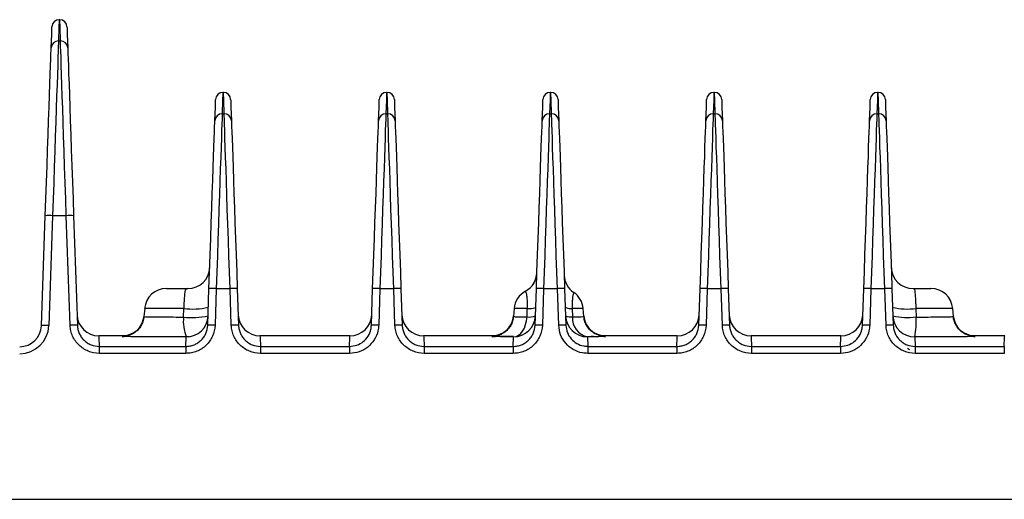
# Model space of a CAD drawing. Extents: x 9887 to 11931, y 2359 to 3939.
# Drawn here: x 10651 to 10786, y 3016 to 3082 of the extents above; entities that cross this region are included whole.
import ezdxf

# ---------------------------------------------------------------- set-up
doc = ezdxf.new("R2010")
doc.units = 0
doc.header["$LTSCALE"] = 10
doc.layers.get('0').update_dxf_attribs({"linetype": 'CONTINUOUS'})

msp = doc.modelspace()

# ---------------------------------------------------------------- linework, layer by layer
at = {"color": 7, "linetype": 'Continuous'}
for p, q in [((10656.13, 3082.36), (10656.06, 3082.36)), ((10655.96, 3079.44), (10656.23, 3079.44)), ((10678.63, 3072.36), (10678.56, 3072.36)), ((10701.13, 3072.36), (10701.06, 3072.36)), ((10723.63, 3072.36), (10723.56, 3072.36)), ((10746.13, 3072.36), (10746.06, 3072.36)), ((10768.63, 3072.36), (10768.56, 3072.36)), ((10678.46, 3069.41), (10678.73, 3069.41)), ((10700.96, 3069.41), (10701.23, 3069.41)), ((10723.46, 3069.41), (10723.73, 3069.41)), ((10745.96, 3069.41), (10746.23, 3069.41)), ((10768.46, 3069.41), (10768.73, 3069.41)), ((10653.63, 3040.26), (10654.15, 3055.38)), ((10655.15, 3055.38), (10654.63, 3040.26)), ((10657.04, 3055.38), (10655.15, 3055.38)), ((10657.57, 3040.31), (10657.04, 3055.38)), ((10658.04, 3055.38), (10658.57, 3040.31)), ((10670.79, 3045.36), (10673.76, 3045.36)), ((10676.48, 3040.31), (10676.65, 3045.35)), ((10677.65, 3045.35), (10677.48, 3040.31)), ((10679.54, 3045.35), (10677.65, 3045.35)), ((10679.72, 3040.31), (10679.54, 3045.35)), ((10680.54, 3045.35), (10680.72, 3040.31)), ((10698.98, 3040.31), (10699.15, 3045.35)), ((10700.15, 3045.35), (10699.98, 3040.31)), ((10702.04, 3045.35), (10700.15, 3045.35)), ((10702.22, 3040.31), (10702.04, 3045.35)), ((10703.04, 3045.35), (10703.22, 3040.31)), ((10720.17, 3044.99), (10720.16, 3045)), ((10721.48, 3040.31), (10721.65, 3045.35)), ((10722.65, 3045.35), (10722.48, 3040.31)), ((10724.54, 3045.35), (10722.65, 3045.35)), ((10724.72, 3040.31), (10724.54, 3045.35)), ((10725.54, 3045.35), (10725.72, 3040.31)), ((10743.98, 3040.31), (10744.15, 3045.35)), ((10745.15, 3045.35), (10744.98, 3040.31)), ((10747.04, 3045.35), (10745.15, 3045.35)), ((10747.22, 3040.31), (10747.04, 3045.35)), ((10748.04, 3045.35), (10748.22, 3040.31)), ((10766.48, 3040.31), (10766.65, 3045.35)), ((10767.65, 3045.35), (10767.48, 3040.31)), ((10769.54, 3045.35), (10767.65, 3045.35)), ((10769.72, 3040.31), (10769.54, 3045.35)), ((10770.54, 3045.35), (10770.72, 3040.31)), ((10773.44, 3045.36), (10775.9, 3045.36)), ((10667.81, 3042.63), (10667.71, 3041.52)), ((10673.17, 3042.63), (10667.81, 3042.63)), ((10673.15, 3041.45), (10673.17, 3042.63)), ((10718.61, 3042.63), (10718.51, 3041.52)), ((10720.41, 3042.63), (10718.61, 3042.63)), ((10720.37, 3041.47), (10720.41, 3042.63)), ((10726.59, 3042.63), (10726.64, 3041.47)), ((10728.09, 3042.63), (10726.59, 3042.63)), ((10728.18, 3041.52), (10728.09, 3042.63)), ((10773.83, 3042.63), (10773.85, 3041.45)), ((10778.89, 3042.63), (10773.83, 3042.63)), ((10778.98, 3041.52), (10778.89, 3042.63)), ((10664.77, 3038.86), (10661.51, 3038.86)), ((10671.15, 3038.76), (10671.79, 3038.76)), ((10671.79, 3038.76), (10673.95, 3038.76)), ((10673.48, 3037.41), (10673.53, 3038.71)), ((10696.03, 3038.86), (10683.66, 3038.86)), ((10715.53, 3038.86), (10706.16, 3038.86)), ((10718.48, 3037.41), (10718.53, 3038.73)), ((10728.67, 3038.73), (10728.71, 3037.41)), ((10729.18, 3038.81), (10729.51, 3038.81)), ((10741.03, 3038.86), (10731.14, 3038.86)), ((10763.53, 3038.86), (10751.16, 3038.86)), ((10773.67, 3038.71), (10773.71, 3037.41)), ((10786.03, 3038.86), (10781.94, 3038.86)), ((10661.56, 3037.41), (10661.56, 3036.45)), ((10661.56, 3037.41), (10673.48, 3037.41)), ((10673.48, 3037.41), (10673.48, 3036.45)), ((10683.71, 3037.41), (10683.71, 3036.45)), ((10683.71, 3037.41), (10695.98, 3037.41)), ((10695.98, 3037.41), (10695.98, 3036.45)), ((10706.21, 3037.41), (10706.21, 3036.45)), ((10706.21, 3037.41), (10718.48, 3037.41)), ((10718.48, 3037.41), (10718.48, 3036.45)), ((10728.71, 3037.41), (10728.71, 3036.45)), ((10728.71, 3037.41), (10740.98, 3037.41)), ((10740.98, 3037.41), (10740.98, 3036.45)), ((10751.21, 3037.41), (10751.21, 3036.45)), ((10751.21, 3037.41), (10763.48, 3037.41)), ((10763.48, 3037.41), (10763.48, 3036.45)), ((10773.71, 3037.41), (10773.71, 3036.45)), ((10773.71, 3037.41), (10785.98, 3037.41)), ((10785.98, 3037.41), (10785.98, 3036.45)), ((10673.48, 3036.45), (10661.56, 3036.45)), ((10695.98, 3036.45), (10683.71, 3036.45)), ((10718.48, 3036.45), (10706.21, 3036.45)), ((10740.98, 3036.45), (10728.71, 3036.45)), ((10763.48, 3036.45), (10751.21, 3036.45)), ((10772.65, 3037.16), (10772.93, 3036.96)), ((10772.93, 3036.96), (10772.9, 3036.94)), ((10785.98, 3036.45), (10773.71, 3036.45)), ((10817.6, 3016.36), (10587.6, 3016.36))]:
    msp.add_line(p, q, dxfattribs=at)
at = {"color": 7, "linetype": 'Continuous', "flags": 128}
for points in [[(10656.06, 3082.36), (10656.06, 3082.25), (10656.03, 3081.31), (10655.96, 3079.44)], [(10656.23, 3079.44), (10656.17, 3081.31), (10656.14, 3082.25), (10656.13, 3082.36)], [(10654.96, 3078.48), (10655.03, 3080.35), (10655.06, 3081.28), (10655.06, 3081.4)], [(10657.13, 3081.4), (10657.14, 3081.28), (10657.17, 3080.35), (10657.23, 3078.48)], [(10655.96, 3079.44), (10655.95, 3079.17), (10655.94, 3078.69), (10655.91, 3078.02), (10655.88, 3077.14), (10655.85, 3076.08), (10655.81, 3074.83), (10655.76, 3073.42), (10655.71, 3071.85), (10655.65, 3070.13), (10655.59, 3068.28), (10655.52, 3066.32), (10655.45, 3064.26), (10655.38, 3062.12), (10655.31, 3059.91), (10655.23, 3057.66), (10655.15, 3055.38)], [(10657.04, 3055.38), (10656.96, 3057.66), (10656.89, 3059.91), (10656.81, 3062.12), (10656.74, 3064.26), (10656.67, 3066.32), (10656.61, 3068.28), (10656.55, 3070.13), (10656.49, 3071.85), (10656.44, 3073.42), (10656.39, 3074.83), (10656.35, 3076.08), (10656.31, 3077.14), (10656.28, 3078.02), (10656.26, 3078.69), (10656.24, 3079.17), (10656.23, 3079.44)], [(10654.15, 3055.38), (10654.24, 3057.71), (10654.32, 3060.01), (10654.4, 3062.26), (10654.47, 3064.44), (10654.54, 3066.52), (10654.61, 3068.49), (10654.68, 3070.33), (10654.74, 3072.01), (10654.79, 3073.53), (10654.84, 3074.87), (10654.88, 3076.02), (10654.91, 3076.96), (10654.93, 3077.69), (10654.95, 3078.19), (10654.96, 3078.48)], [(10657.23, 3078.48), (10657.24, 3078.19), (10657.26, 3077.69), (10657.29, 3076.96), (10657.32, 3076.02), (10657.36, 3074.87), (10657.41, 3073.53), (10657.46, 3072.01), (10657.52, 3070.33), (10657.58, 3068.49), (10657.65, 3066.52), (10657.72, 3064.44), (10657.8, 3062.26), (10657.88, 3060.01), (10657.96, 3057.71), (10658.04, 3055.38)], [(10677.46, 3068.45), (10677.53, 3070.34), (10677.56, 3071.28), (10677.56, 3071.4)], [(10678.56, 3072.36), (10678.56, 3072.25), (10678.53, 3071.3), (10678.46, 3069.41)], [(10678.73, 3069.41), (10678.67, 3071.3), (10678.64, 3072.25), (10678.63, 3072.36)], [(10679.63, 3071.4), (10679.64, 3071.28), (10679.67, 3070.34), (10679.73, 3068.45)], [(10699.96, 3068.45), (10700.03, 3070.34), (10700.06, 3071.28), (10700.06, 3071.4)], [(10701.06, 3072.36), (10701.06, 3072.25), (10701.03, 3071.3), (10700.96, 3069.41)], [(10701.23, 3069.41), (10701.17, 3071.3), (10701.14, 3072.25), (10701.13, 3072.36)], [(10702.13, 3071.4), (10702.14, 3071.28), (10702.17, 3070.34), (10702.23, 3068.45)], [(10722.46, 3068.45), (10722.53, 3070.34), (10722.56, 3071.28), (10722.56, 3071.4)], [(10723.56, 3072.36), (10723.56, 3072.25), (10723.53, 3071.3), (10723.46, 3069.41)], [(10723.73, 3069.41), (10723.67, 3071.3), (10723.64, 3072.25), (10723.63, 3072.36)], [(10724.63, 3071.4), (10724.64, 3071.28), (10724.67, 3070.34), (10724.73, 3068.45)], [(10744.96, 3068.45), (10745.03, 3070.34), (10745.06, 3071.28), (10745.06, 3071.4)], [(10746.06, 3072.36), (10746.06, 3072.25), (10746.03, 3071.3), (10745.96, 3069.41)], [(10746.23, 3069.41), (10746.17, 3071.3), (10746.14, 3072.25), (10746.13, 3072.36)], [(10747.13, 3071.4), (10747.14, 3071.28), (10747.17, 3070.34), (10747.23, 3068.45)], [(10767.46, 3068.45), (10767.53, 3070.34), (10767.56, 3071.28), (10767.56, 3071.4)], [(10768.56, 3072.36), (10768.56, 3072.25), (10768.53, 3071.3), (10768.46, 3069.41)], [(10768.73, 3069.41), (10768.67, 3071.3), (10768.64, 3072.25), (10768.63, 3072.36)], [(10769.63, 3071.4), (10769.64, 3071.28), (10769.67, 3070.34), (10769.73, 3068.45)], [(10676.65, 3045.35), (10676.74, 3047.68), (10676.82, 3049.99), (10676.89, 3052.24), (10676.97, 3054.41), (10677.04, 3056.49), (10677.11, 3058.46), (10677.18, 3060.3), (10677.23, 3061.98), (10677.29, 3063.5), (10677.33, 3064.84), (10677.37, 3065.99), (10677.41, 3066.93), (10677.43, 3067.66), (10677.45, 3068.17), (10677.46, 3068.45)], [(10678.46, 3069.41), (10678.45, 3069.14), (10678.44, 3068.67), (10678.41, 3067.99), (10678.38, 3067.11), (10678.35, 3066.05), (10678.31, 3064.8), (10678.26, 3063.39), (10678.21, 3061.82), (10678.15, 3060.1), (10678.09, 3058.25), (10678.02, 3056.29), (10677.95, 3054.23), (10677.88, 3052.09), (10677.81, 3049.88), (10677.73, 3047.63), (10677.65, 3045.35)], [(10679.54, 3045.35), (10679.46, 3047.63), (10679.39, 3049.88), (10679.32, 3052.09), (10679.24, 3054.23), (10679.17, 3056.29), (10679.11, 3058.25), (10679.05, 3060.1), (10678.99, 3061.82), (10678.94, 3063.39), (10678.89, 3064.8), (10678.85, 3066.05), (10678.81, 3067.11), (10678.78, 3067.99), (10678.76, 3068.67), (10678.74, 3069.14), (10678.73, 3069.41)], [(10679.73, 3068.45), (10679.74, 3068.17), (10679.76, 3067.66), (10679.79, 3066.93), (10679.82, 3065.99), (10679.86, 3064.84), (10679.91, 3063.5), (10679.96, 3061.98), (10680.02, 3060.3), (10680.08, 3058.46), (10680.15, 3056.49), (10680.22, 3054.41), (10680.3, 3052.24), (10680.38, 3049.99), (10680.46, 3047.68), (10680.54, 3045.35)], [(10699.15, 3045.35), (10699.24, 3047.68), (10699.32, 3049.99), (10699.39, 3052.24), (10699.47, 3054.41), (10699.54, 3056.49), (10699.61, 3058.46), (10699.68, 3060.3), (10699.73, 3061.98), (10699.79, 3063.5), (10699.83, 3064.84), (10699.87, 3065.99), (10699.91, 3066.93), (10699.93, 3067.66), (10699.95, 3068.17), (10699.96, 3068.45)], [(10700.96, 3069.41), (10700.95, 3069.14), (10700.94, 3068.67), (10700.91, 3067.99), (10700.88, 3067.11), (10700.85, 3066.05), (10700.81, 3064.8), (10700.76, 3063.39), (10700.71, 3061.82), (10700.65, 3060.1), (10700.59, 3058.25), (10700.52, 3056.29), (10700.45, 3054.23), (10700.38, 3052.09), (10700.31, 3049.88), (10700.23, 3047.63), (10700.15, 3045.35)], [(10702.04, 3045.35), (10701.96, 3047.63), (10701.89, 3049.88), (10701.82, 3052.09), (10701.74, 3054.23), (10701.67, 3056.29), (10701.61, 3058.25), (10701.55, 3060.1), (10701.49, 3061.82), (10701.44, 3063.39), (10701.39, 3064.8), (10701.35, 3066.05), (10701.31, 3067.11), (10701.28, 3067.99), (10701.26, 3068.67), (10701.24, 3069.14), (10701.23, 3069.41)], [(10702.23, 3068.45), (10702.24, 3068.17), (10702.26, 3067.66), (10702.29, 3066.93), (10702.32, 3065.99), (10702.36, 3064.84), (10702.41, 3063.5), (10702.46, 3061.98), (10702.52, 3060.3), (10702.58, 3058.46), (10702.65, 3056.49), (10702.72, 3054.41), (10702.8, 3052.24), (10702.88, 3049.99), (10702.96, 3047.68), (10703.04, 3045.35)], [(10721.65, 3045.35), (10721.74, 3047.68), (10721.82, 3049.99), (10721.89, 3052.24), (10721.97, 3054.41), (10722.04, 3056.49), (10722.11, 3058.46), (10722.18, 3060.3), (10722.23, 3061.98), (10722.29, 3063.5), (10722.33, 3064.84), (10722.37, 3065.99), (10722.41, 3066.93), (10722.43, 3067.66), (10722.45, 3068.17), (10722.46, 3068.45)], [(10723.46, 3069.41), (10723.45, 3069.14), (10723.43, 3068.67), (10723.41, 3067.99), (10723.38, 3067.11), (10723.35, 3066.05), (10723.31, 3064.8), (10723.26, 3063.39), (10723.21, 3061.82), (10723.15, 3060.1), (10723.09, 3058.25), (10723.02, 3056.29), (10722.95, 3054.23), (10722.88, 3052.09), (10722.81, 3049.88), (10722.73, 3047.63), (10722.65, 3045.35)], [(10724.54, 3045.35), (10724.46, 3047.63), (10724.39, 3049.88), (10724.32, 3052.09), (10724.24, 3054.23), (10724.17, 3056.29), (10724.11, 3058.25), (10724.05, 3060.1), (10723.99, 3061.82), (10723.94, 3063.39), (10723.89, 3064.8), (10723.85, 3066.05), (10723.81, 3067.11), (10723.78, 3067.99), (10723.76, 3068.67), (10723.74, 3069.14), (10723.73, 3069.41)], [(10724.73, 3068.45), (10724.74, 3068.17), (10724.76, 3067.66), (10724.79, 3066.93), (10724.82, 3065.99), (10724.86, 3064.84), (10724.91, 3063.5), (10724.96, 3061.98), (10725.02, 3060.3), (10725.08, 3058.46), (10725.15, 3056.49), (10725.22, 3054.41), (10725.3, 3052.24), (10725.38, 3049.99), (10725.46, 3047.68), (10725.54, 3045.35)], [(10744.15, 3045.35), (10744.24, 3047.68), (10744.32, 3049.99), (10744.39, 3052.24), (10744.47, 3054.41), (10744.54, 3056.49), (10744.61, 3058.46), (10744.68, 3060.3), (10744.73, 3061.98), (10744.79, 3063.5), (10744.83, 3064.84), (10744.87, 3065.99), (10744.91, 3066.93), (10744.93, 3067.66), (10744.95, 3068.17), (10744.96, 3068.45)], [(10745.96, 3069.41), (10745.95, 3069.14), (10745.94, 3068.67), (10745.91, 3067.99), (10745.88, 3067.11), (10745.85, 3066.05), (10745.81, 3064.8), (10745.76, 3063.39), (10745.71, 3061.82), (10745.65, 3060.1), (10745.59, 3058.25), (10745.52, 3056.29), (10745.45, 3054.23), (10745.38, 3052.09), (10745.31, 3049.88), (10745.23, 3047.63), (10745.15, 3045.35)], [(10747.04, 3045.35), (10746.96, 3047.63), (10746.89, 3049.88), (10746.82, 3052.09), (10746.74, 3054.23), (10746.67, 3056.29), (10746.61, 3058.25), (10746.55, 3060.1), (10746.49, 3061.82), (10746.44, 3063.39), (10746.39, 3064.8), (10746.35, 3066.05), (10746.31, 3067.11), (10746.28, 3067.99), (10746.26, 3068.67), (10746.24, 3069.14), (10746.23, 3069.41)], [(10747.23, 3068.45), (10747.24, 3068.17), (10747.26, 3067.66), (10747.29, 3066.93), (10747.32, 3065.99), (10747.36, 3064.84), (10747.41, 3063.5), (10747.46, 3061.98), (10747.52, 3060.3), (10747.58, 3058.46), (10747.65, 3056.49), (10747.72, 3054.41), (10747.8, 3052.24), (10747.88, 3049.99), (10747.96, 3047.68), (10748.04, 3045.35)], [(10766.65, 3045.35), (10766.74, 3047.68), (10766.82, 3049.99), (10766.89, 3052.24), (10766.97, 3054.41), (10767.04, 3056.49), (10767.11, 3058.46), (10767.18, 3060.3), (10767.23, 3061.98), (10767.29, 3063.5), (10767.33, 3064.84), (10767.37, 3065.99), (10767.41, 3066.93), (10767.43, 3067.66), (10767.45, 3068.17), (10767.46, 3068.45)], [(10768.46, 3069.41), (10768.45, 3069.14), (10768.44, 3068.67), (10768.41, 3067.99), (10768.38, 3067.11), (10768.35, 3066.05), (10768.31, 3064.8), (10768.26, 3063.39), (10768.21, 3061.82), (10768.15, 3060.1), (10768.09, 3058.25), (10768.02, 3056.29), (10767.95, 3054.23), (10767.88, 3052.09), (10767.81, 3049.88), (10767.73, 3047.63), (10767.65, 3045.35)], [(10769.54, 3045.35), (10769.46, 3047.63), (10769.39, 3049.88), (10769.32, 3052.09), (10769.24, 3054.23), (10769.17, 3056.29), (10769.11, 3058.25), (10769.05, 3060.1), (10768.99, 3061.82), (10768.94, 3063.39), (10768.89, 3064.8), (10768.85, 3066.05), (10768.81, 3067.11), (10768.78, 3067.99), (10768.76, 3068.67), (10768.74, 3069.14), (10768.73, 3069.41)], [(10769.73, 3068.45), (10769.74, 3068.17), (10769.76, 3067.66), (10769.79, 3066.93), (10769.82, 3065.99), (10769.86, 3064.84), (10769.91, 3063.5), (10769.96, 3061.98), (10770.02, 3060.3), (10770.08, 3058.46), (10770.15, 3056.49), (10770.22, 3054.41), (10770.3, 3052.24), (10770.38, 3049.99), (10770.46, 3047.68), (10770.54, 3045.35)], [(10718.53, 3038.73), (10718.86, 3038.78), (10719.19, 3038.94), (10719.5, 3039.19), (10719.77, 3039.52), (10720, 3039.93), (10720.18, 3040.41), (10720.3, 3040.92), (10720.37, 3041.47)], [(10661.51, 3038.86), (10661.52, 3038.7), (10661.56, 3037.41)], [(10683.66, 3038.86), (10683.67, 3038.7), (10683.71, 3037.41)], [(10695.98, 3037.41), (10696.02, 3038.7), (10696.03, 3038.86)], [(10706.16, 3038.86), (10706.17, 3038.7), (10706.21, 3037.41)], [(10740.98, 3037.41), (10741.02, 3038.7), (10741.03, 3038.86)], [(10751.16, 3038.86), (10751.17, 3038.7), (10751.21, 3037.41)], [(10763.48, 3037.41), (10763.52, 3038.7), (10763.53, 3038.86)], [(10785.98, 3037.41), (10786.02, 3038.7), (10786.03, 3038.86)]]:
    msp.add_lwpolyline(points, dxfattribs=at)
at = {"color": 7, "linetype": 'Continuous'}
for centre, radius, start, end in [((10656.06, 3081.36), 1, 90.8142, 178), ((10656.13, 3081.36), 1, 2, 88.8455), ((10655.96, 3078.44), 0.999, 89.9162, 177.927), ((10656.24, 3078.44), 0.999, 2.073, 90.0838), ((10678.56, 3071.36), 1, 90.796, 178), ((10678.63, 3071.36), 1, 2, 88.8704), ((10701.06, 3071.36), 1, 90.796, 178), ((10701.13, 3071.36), 1, 2, 88.8704), ((10723.56, 3071.36), 1, 90.796, 178), ((10723.63, 3071.36), 1, 2, 88.8704), ((10746.06, 3071.36), 1, 90.796, 178), ((10746.13, 3071.36), 1, 2, 88.8704), ((10768.56, 3071.36), 1, 90.796, 178), ((10768.63, 3071.36), 1, 2, 88.8704), ((10678.46, 3068.42), 0.999, 89.9157, 177.9262), ((10678.74, 3068.42), 0.999, 2.0714, 90.0867), ((10700.96, 3068.42), 0.999, 89.9157, 177.9262), ((10701.24, 3068.42), 0.999, 2.0738, 90.0843), ((10723.46, 3068.42), 0.999, 89.9133, 177.9286), ((10723.74, 3068.42), 0.999, 2.0738, 90.0843), ((10745.96, 3068.42), 0.999, 89.9133, 177.9286), ((10746.24, 3068.42), 0.999, 2.0748, 90.0833), ((10768.46, 3068.42), 0.999, 89.9157, 177.9262), ((10768.74, 3068.42), 0.999, 2.0714, 90.0867), ((10654.65, 3048.21), 7.19, 86.013, 93.987), ((10657.54, 3048.21), 7.19, 86.013, 93.987), ((10673.76, 3048.36), 3, 270, 358), ((10773.44, 3048.36), 3, 182, 270), ((10718.73, 3047.64), 3, 298.4703, 358), ((10718.74, 3047.63), 2.99, 298.5334, 357.9852), ((10728.47, 3047.32), 3, 181.9998, 235.8023), ((10670.79, 3042.36), 3, 90, 175), ((10677.15, 3038.18), 7.19, 86.013, 93.987), ((10680.04, 3038.18), 7.19, 86.013, 93.987), ((10699.65, 3038.18), 7.19, 86.0133, 93.9867), ((10702.54, 3038.18), 7.19, 86.0133, 93.9867), ((10721.59, 3042.36), 3, 118.4701, 175), ((10722.15, 3038.18), 7.19, 86.0133, 93.9867), ((10725.04, 3038.18), 7.19, 86.013, 93.987), ((10725.1, 3042.36), 3, 5, 55.6556), ((10744.65, 3038.18), 7.19, 86.013, 93.987), ((10747.54, 3038.18), 7.19, 86.013, 93.987), ((10767.15, 3038.18), 7.19, 86.013, 93.987), ((10770.04, 3038.18), 7.19, 86.013, 93.987), ((10775.9, 3042.36), 3, 5, 90), ((10674.42, 3052.3), 9.75, 262.6186, 282.6725), ((10720.66, 3045.08), 2.47, 264.1845, 291.3439), ((10726.4, 3044.47), 1.85, 245.5543, 275.8072), ((10772.68, 3051.87), 9.32, 257.3004, 277.0872), ((10661.51, 3041.86), 3, 182, 270.1528), ((10664.73, 3041.86), 3, 269.8809, 355.1074), ((10678.86, 3040.84), 5.74, 173.8436, 201.6992), ((10674.39, 3051.08), 9.71, 262.6522, 282.6716), ((10673.53, 3041.71), 3, 269.9993, 357.9983), ((10683.66, 3041.86), 3, 182, 270.1528), ((10696.03, 3041.86), 3, 269.8271, 358), ((10706.16, 3041.86), 3, 182, 270.1528), ((10715.53, 3041.86), 3, 269.895, 355.2453), ((10718.53, 3041.73), 3, 269.9994, 357.9984), ((10720.62, 3043.95), 2.5, 264.1853, 291.2306), ((10728.67, 3041.73), 3, 182.0004, 270.0017), ((10726.45, 3043.35), 1.89, 245.7607, 275.8085), ((10729.22, 3041.26), 2.59, 175.3509, 257.7995), ((10731.16, 3041.86), 3, 184.7995, 270.1173), ((10741.03, 3041.86), 3, 269.8271, 358), ((10751.16, 3041.86), 3, 182, 270.1528), ((10763.53, 3041.86), 3, 269.8271, 358), ((10773.67, 3041.71), 3, 182.0017, 270.0008), ((10772.71, 3050.66), 9.27, 257.2938, 277.0616), ((10762.58, 3040.83), 11.29, 349.2212, 3.1813), ((10781.96, 3041.86), 3, 184.7884, 270.1164), ((10650.63, 3040.4), 4, 270, 358), ((10650.63, 3040.36), 3, 270, 358), ((10654.13, 3033.09), 7.19, 86.0131, 93.9869), ((10658.07, 3033.14), 7.19, 86.013, 93.987), ((10676.98, 3033.14), 7.19, 86.0129, 93.9871), ((10680.22, 3033.14), 7.19, 86.0129, 93.9871), ((10699.48, 3033.14), 7.19, 86.0131, 93.9869), ((10702.72, 3033.14), 7.19, 86.0131, 93.9869), ((10721.98, 3033.14), 7.19, 86.0128, 93.9872), ((10725.22, 3033.14), 7.19, 86.0131, 93.9869), ((10744.48, 3033.14), 7.19, 86.0129, 93.9871), ((10747.72, 3033.14), 7.19, 86.0129, 93.9871), ((10766.98, 3033.14), 7.19, 86.0129, 93.9871), ((10770.22, 3033.14), 7.19, 86.0128, 93.9872)]:
    msp.add_arc(centre, radius, start, end, dxfattribs=at)
for points, knots in [([(10673.76, 3045.36), (10673.65, 3045.35), (10673.45, 3045.34), (10673.34, 3044.97), (10673.27, 3044.33), (10673.21, 3043.49), (10673.18, 3042.89), (10673.17, 3042.63)], [0, 0, 0, 0, 0.224048, 0.412875, 0.62896, 0.836376, 1, 1, 1, 1]), ([(10720.16, 3045), (10720.16, 3045), (10720.16, 3045), (10720.16, 3045), (10720.16, 3045)], [0, 0, 0, 0, 0.961335, 1, 1, 1, 1]), ([(10720.41, 3042.63), (10720.42, 3042.9), (10720.43, 3043.44), (10720.4, 3044.14), (10720.32, 3044.66), (10720.21, 3044.93), (10720.18, 3044.97), (10720.17, 3044.99)], [0, 0, 0, 0, 0.178941, 0.363052, 0.563431, 0.806692, 1, 1, 1, 1]), ([(10726.77, 3044.82), (10726.78, 3044.83), (10726.8, 3044.87), (10726.7, 3044.67), (10726.62, 3044.16), (10726.59, 3043.68), (10726.58, 3043.19), (10726.58, 3042.88), (10726.59, 3042.63)], [0, 0, 0, 0, 0.069687, 0.410514, 0.628907, 0.788211, 0.831655, 1, 1, 1, 1]), ([(10773.44, 3045.36), (10773.48, 3045.36), (10773.61, 3045.34), (10773.67, 3045.09), (10773.73, 3044.47), (10773.78, 3043.62), (10773.81, 3042.96), (10773.83, 3042.63)], [0, 0, 0, 0, 0.112678, 0.33924, 0.560311, 0.780287, 1, 1, 1, 1]), ([(10667.71, 3041.51), (10667.71, 3041.51), (10667.71, 3041.27), (10667.58, 3040.82), (10667.32, 3040.23), (10666.97, 3039.76), (10666.58, 3039.4), (10666.18, 3039.14), (10665.8, 3038.97), (10665.47, 3038.87), (10665.22, 3038.82), (10665.07, 3038.8), (10665, 3038.79), (10664.98, 3038.79), (10664.97, 3038.79)], [0, 0, 0, 0, 0.003924, 0.161901, 0.303878, 0.433225, 0.551183, 0.657758, 0.751953, 0.831079, 0.890619, 0.931797, 0.967548, 1, 1, 1, 1]), ([(10667.73, 3041.51), (10667.73, 3041.51), (10667.73, 3041.5), (10668.16, 3041.49), (10669.14, 3041.47), (10670.51, 3041.46), (10671.92, 3041.45), (10672.81, 3041.45), (10673.15, 3041.45)], [0, 0, 0, 0, 0.079209, 0.277858, 0.476507, 0.675155, 0.873805, 1, 1, 1, 1]), ([(10718.49, 3041.52), (10718.48, 3041.42), (10718.48, 3041.09), (10718.29, 3040.58), (10717.99, 3040.04), (10717.62, 3039.61), (10717.22, 3039.29), (10716.83, 3039.06), (10716.46, 3038.92), (10716.16, 3038.84), (10715.95, 3038.81), (10715.84, 3038.79), (10715.77, 3038.79), (10715.74, 3038.79), (10715.74, 3038.79), (10715.75, 3038.79)], [0, 0, 0, 0, 0.062338, 0.202969, 0.33007, 0.446076, 0.551617, 0.646349, 0.728895, 0.795739, 0.844948, 0.878991, 0.91521, 0.969816, 1, 1, 1, 1]), ([(10718.58, 3041.51), (10718.56, 3041.51), (10718.52, 3041.5), (10719.05, 3041.49), (10719.79, 3041.47), (10720.29, 3041.47), (10720.37, 3041.47)], [0, 0, 0, 0, 0.186338, 0.557885, 0.929468, 1, 1, 1, 1]), ([(10726.64, 3041.47), (10726.73, 3041.47), (10727.22, 3041.48), (10727.85, 3041.49), (10728.24, 3041.51), (10728.15, 3041.51), (10728.14, 3041.51)], [0, 0, 0, 0, 0.102347, 0.512996, 0.923907, 1, 1, 1, 1]), ([(10730.95, 3038.79), (10730.95, 3038.79), (10730.96, 3038.79), (10730.93, 3038.79), (10730.83, 3038.8), (10730.62, 3038.82), (10730.28, 3038.9), (10729.79, 3039.09), (10729.27, 3039.42), (10728.79, 3039.91), (10728.44, 3040.48), (10728.23, 3041.03), (10728.21, 3041.39), (10728.2, 3041.52)], [0, 0, 0, 0, 0.010523, 0.089327, 0.135869, 0.176424, 0.258739, 0.358134, 0.503984, 0.640278, 0.775187, 0.917592, 1, 1, 1, 1]), ([(10773.85, 3041.45), (10773.86, 3041.45), (10774.41, 3041.45), (10775.52, 3041.45), (10777, 3041.46), (10778.18, 3041.48), (10778.77, 3041.5), (10779.01, 3041.51), (10778.95, 3041.51), (10778.94, 3041.51)], [0, 0, 0, 0, 0.002828, 0.209658, 0.416512, 0.623368, 0.830201, 0.95967, 1, 1, 1, 1]), ([(10781.73, 3038.79), (10781.71, 3038.79), (10781.68, 3038.79), (10781.51, 3038.81), (10781.24, 3038.86), (10780.82, 3038.99), (10780.3, 3039.26), (10779.79, 3039.68), (10779.38, 3040.21), (10779.11, 3040.82), (10778.97, 3041.27), (10778.98, 3041.51), (10778.98, 3041.51)], [0, 0, 0, 0, 0.063025, 0.109908, 0.169478, 0.26219, 0.400398, 0.558828, 0.695254, 0.84442, 0.998207, 1, 1, 1, 1]), ([(10661.56, 3036.45), (10661.05, 3036.45), (10660.53, 3036.55), (10659.83, 3036.84), (10659.6, 3036.96), (10659.17, 3037.24), (10658.97, 3037.4), (10658.6, 3037.75), (10658.43, 3037.95), (10658.14, 3038.37), (10658.01, 3038.59), (10657.81, 3039.06), (10657.72, 3039.3), (10657.61, 3039.8), (10657.58, 3040.05), (10657.57, 3040.31)], [0, 0, 0, 0, 0.25, 0.25, 0.375, 0.375, 0.5, 0.5, 0.625, 0.625, 0.75, 0.75, 0.875, 0.875, 1, 1, 1, 1]), ([(10658.57, 3040.31), (10658.57, 3040.12), (10658.6, 3039.93), (10658.68, 3039.56), (10658.74, 3039.37), (10658.9, 3039.02), (10658.99, 3038.85), (10659.21, 3038.54), (10659.34, 3038.39), (10659.62, 3038.12), (10659.76, 3038), (10660.09, 3037.79), (10660.26, 3037.7), (10660.79, 3037.49), (10661.18, 3037.41), (10661.56, 3037.41)], [0, 0, 0, 0, 0.125, 0.125, 0.25, 0.25, 0.375, 0.375, 0.5, 0.5, 0.625, 0.625, 0.75, 0.75, 1, 1, 1, 1]), ([(10677.48, 3040.31), (10677.46, 3039.8), (10677.34, 3039.29), (10677.03, 3038.59), (10676.9, 3038.36), (10676.61, 3037.94), (10676.44, 3037.75), (10676.08, 3037.39), (10675.87, 3037.23), (10675.44, 3036.95), (10675.22, 3036.84), (10674.74, 3036.64), (10674.49, 3036.57), (10673.99, 3036.47), (10673.74, 3036.45), (10673.48, 3036.45)], [0, 0, 0, 0, 0.25, 0.25, 0.375, 0.375, 0.5, 0.5, 0.625, 0.625, 0.75, 0.75, 0.875, 0.875, 1, 1, 1, 1]), ([(10673.48, 3037.41), (10673.67, 3037.41), (10673.86, 3037.43), (10674.24, 3037.5), (10674.43, 3037.56), (10674.78, 3037.7), (10674.95, 3037.79), (10675.27, 3038), (10675.43, 3038.12), (10675.7, 3038.39), (10675.83, 3038.54), (10676.05, 3038.85), (10676.14, 3039.02), (10676.38, 3039.54), (10676.46, 3039.93), (10676.48, 3040.31)], [0, 0, 0, 0, 0.125, 0.125, 0.25, 0.25, 0.375, 0.375, 0.5, 0.5, 0.625, 0.625, 0.75, 0.75, 1, 1, 1, 1]), ([(10683.71, 3036.45), (10683.2, 3036.45), (10682.68, 3036.55), (10681.98, 3036.84), (10681.75, 3036.96), (10681.32, 3037.24), (10681.12, 3037.4), (10680.75, 3037.75), (10680.58, 3037.95), (10680.29, 3038.37), (10680.16, 3038.59), (10679.96, 3039.06), (10679.87, 3039.3), (10679.76, 3039.8), (10679.73, 3040.05), (10679.72, 3040.31)], [0, 0, 0, 0, 0.25, 0.25, 0.375, 0.375, 0.5, 0.5, 0.625, 0.625, 0.75, 0.75, 0.875, 0.875, 1, 1, 1, 1]), ([(10680.72, 3040.31), (10680.72, 3040.12), (10680.75, 3039.93), (10680.83, 3039.56), (10680.9, 3039.37), (10681.05, 3039.02), (10681.15, 3038.85), (10681.36, 3038.54), (10681.49, 3038.39), (10681.77, 3038.12), (10681.92, 3038), (10682.24, 3037.79), (10682.41, 3037.7), (10682.94, 3037.49), (10683.33, 3037.41), (10683.71, 3037.41)], [0, 0, 0, 0, 0.125, 0.125, 0.25, 0.25, 0.375, 0.375, 0.5, 0.5, 0.625, 0.625, 0.75, 0.75, 1, 1, 1, 1]), ([(10699.98, 3040.31), (10699.95, 3040.06), (10699.89, 3039.36), (10699.43, 3038.28), (10698.52, 3037.27), (10697.33, 3036.58), (10696.43, 3036.49), (10695.98, 3036.45)], [0, 0, 0, 0, 0.123064, 0.34271, 0.561939, 0.780966, 1, 1, 1, 1]), ([(10695.98, 3037.41), (10696.32, 3037.44), (10696.99, 3037.51), (10697.89, 3038.03), (10698.57, 3038.79), (10698.91, 3039.6), (10698.96, 3040.12), (10698.98, 3040.31)], [0, 0, 0, 0, 0.218875, 0.437818, 0.657075, 0.876843, 1, 1, 1, 1]), ([(10706.21, 3036.45), (10705.7, 3036.45), (10705.18, 3036.55), (10704.48, 3036.84), (10704.25, 3036.96), (10703.82, 3037.24), (10703.62, 3037.4), (10703.25, 3037.75), (10703.08, 3037.95), (10702.79, 3038.37), (10702.66, 3038.59), (10702.46, 3039.06), (10702.37, 3039.3), (10702.26, 3039.8), (10702.23, 3040.05), (10702.22, 3040.31)], [0, 0, 0, 0, 0.25, 0.25, 0.375, 0.375, 0.5, 0.5, 0.625, 0.625, 0.75, 0.75, 0.875, 0.875, 1, 1, 1, 1]), ([(10703.22, 3040.31), (10703.22, 3040.12), (10703.25, 3039.93), (10703.33, 3039.56), (10703.4, 3039.37), (10703.55, 3039.02), (10703.65, 3038.85), (10703.86, 3038.54), (10703.99, 3038.39), (10704.27, 3038.12), (10704.42, 3038), (10704.74, 3037.79), (10704.91, 3037.7), (10705.44, 3037.49), (10705.83, 3037.41), (10706.21, 3037.41)], [0, 0, 0, 0, 0.125, 0.125, 0.25, 0.25, 0.375, 0.375, 0.5, 0.5, 0.625, 0.625, 0.75, 0.75, 1, 1, 1, 1]), ([(10722.48, 3040.31), (10722.46, 3039.8), (10722.34, 3039.29), (10722.03, 3038.59), (10721.9, 3038.36), (10721.61, 3037.94), (10721.44, 3037.75), (10721.08, 3037.39), (10720.87, 3037.23), (10720.44, 3036.95), (10720.22, 3036.84), (10719.74, 3036.64), (10719.49, 3036.57), (10718.99, 3036.47), (10718.74, 3036.45), (10718.48, 3036.45)], [0, 0, 0, 0, 0.25, 0.25, 0.375, 0.375, 0.5, 0.5, 0.625, 0.625, 0.75, 0.75, 0.875, 0.875, 1, 1, 1, 1]), ([(10718.48, 3037.41), (10718.67, 3037.41), (10718.86, 3037.43), (10719.24, 3037.5), (10719.43, 3037.56), (10719.78, 3037.7), (10719.95, 3037.79), (10720.27, 3038), (10720.43, 3038.12), (10720.7, 3038.39), (10720.83, 3038.54), (10721.05, 3038.85), (10721.14, 3039.02), (10721.38, 3039.54), (10721.46, 3039.93), (10721.48, 3040.31)], [0, 0, 0, 0, 0.125, 0.125, 0.25, 0.25, 0.375, 0.375, 0.5, 0.5, 0.625, 0.625, 0.75, 0.75, 1, 1, 1, 1]), ([(10728.71, 3036.45), (10728.47, 3036.46), (10727.77, 3036.5), (10726.68, 3036.92), (10725.63, 3037.79), (10724.9, 3038.97), (10724.78, 3039.86), (10724.72, 3040.31)], [0, 0, 0, 0, 0.12041, 0.339892, 0.559791, 0.7799, 1, 1, 1, 1]), ([(10725.72, 3040.31), (10725.76, 3039.98), (10725.85, 3039.3), (10726.4, 3038.42), (10727.19, 3037.77), (10728.01, 3037.45), (10728.53, 3037.42), (10728.71, 3037.41)], [0, 0, 0, 0, 0.220256, 0.440448, 0.660327, 0.879679, 1, 1, 1, 1]), ([(10744.98, 3040.31), (10744.96, 3039.8), (10744.84, 3039.29), (10744.53, 3038.59), (10744.4, 3038.36), (10744.11, 3037.94), (10743.94, 3037.75), (10743.58, 3037.39), (10743.37, 3037.23), (10742.94, 3036.95), (10742.72, 3036.84), (10742.24, 3036.64), (10741.99, 3036.57), (10741.49, 3036.47), (10741.24, 3036.45), (10740.98, 3036.45)], [0, 0, 0, 0, 0.25, 0.25, 0.375, 0.375, 0.5, 0.5, 0.625, 0.625, 0.75, 0.75, 0.875, 0.875, 1, 1, 1, 1]), ([(10740.98, 3037.41), (10741.17, 3037.41), (10741.36, 3037.43), (10741.74, 3037.5), (10741.93, 3037.56), (10742.28, 3037.7), (10742.45, 3037.79), (10742.77, 3038), (10742.93, 3038.12), (10743.2, 3038.39), (10743.33, 3038.54), (10743.55, 3038.85), (10743.64, 3039.02), (10743.88, 3039.54), (10743.96, 3039.93), (10743.98, 3040.31)], [0, 0, 0, 0, 0.125, 0.125, 0.25, 0.25, 0.375, 0.375, 0.5, 0.5, 0.625, 0.625, 0.75, 0.75, 1, 1, 1, 1]), ([(10751.21, 3036.45), (10750.7, 3036.45), (10750.18, 3036.55), (10749.48, 3036.84), (10749.25, 3036.96), (10748.82, 3037.24), (10748.62, 3037.4), (10748.25, 3037.75), (10748.08, 3037.95), (10747.79, 3038.37), (10747.66, 3038.59), (10747.46, 3039.06), (10747.37, 3039.3), (10747.26, 3039.8), (10747.23, 3040.05), (10747.22, 3040.31)], [0, 0, 0, 0, 0.25, 0.25, 0.375, 0.375, 0.5, 0.5, 0.625, 0.625, 0.75, 0.75, 0.875, 0.875, 1, 1, 1, 1]), ([(10748.22, 3040.31), (10748.22, 3040.12), (10748.25, 3039.93), (10748.33, 3039.56), (10748.4, 3039.37), (10748.55, 3039.02), (10748.65, 3038.85), (10748.86, 3038.54), (10748.99, 3038.39), (10749.27, 3038.12), (10749.42, 3038), (10749.74, 3037.79), (10749.91, 3037.7), (10750.44, 3037.49), (10750.83, 3037.41), (10751.21, 3037.41)], [0, 0, 0, 0, 0.125, 0.125, 0.25, 0.25, 0.375, 0.375, 0.5, 0.5, 0.625, 0.625, 0.75, 0.75, 1, 1, 1, 1]), ([(10767.48, 3040.31), (10767.45, 3040.06), (10767.39, 3039.36), (10766.93, 3038.28), (10766.02, 3037.27), (10764.83, 3036.58), (10763.93, 3036.49), (10763.48, 3036.45)], [0, 0, 0, 0, 0.123064, 0.342711, 0.561939, 0.780966, 1, 1, 1, 1]), ([(10763.48, 3037.41), (10763.82, 3037.44), (10764.49, 3037.51), (10765.39, 3038.03), (10766.07, 3038.79), (10766.41, 3039.6), (10766.46, 3040.12), (10766.48, 3040.31)], [0, 0, 0, 0, 0.218881, 0.437817, 0.657074, 0.876844, 1, 1, 1, 1]), ([(10773.71, 3036.45), (10773.2, 3036.45), (10772.68, 3036.55), (10771.98, 3036.84), (10771.75, 3036.96), (10771.32, 3037.24), (10771.12, 3037.4), (10770.75, 3037.75), (10770.58, 3037.95), (10770.29, 3038.37), (10770.16, 3038.59), (10769.96, 3039.06), (10769.87, 3039.3), (10769.76, 3039.8), (10769.73, 3040.05), (10769.72, 3040.31)], [0, 0, 0, 0, 0.25, 0.25, 0.375, 0.375, 0.5, 0.5, 0.625, 0.625, 0.75, 0.75, 0.875, 0.875, 1, 1, 1, 1]), ([(10770.72, 3040.31), (10770.72, 3040.12), (10770.75, 3039.93), (10770.83, 3039.56), (10770.9, 3039.37), (10771.05, 3039.02), (10771.15, 3038.85), (10771.36, 3038.54), (10771.49, 3038.39), (10771.77, 3038.12), (10771.92, 3038), (10772.24, 3037.79), (10772.41, 3037.7), (10772.94, 3037.49), (10773.33, 3037.41), (10773.71, 3037.41)], [0, 0, 0, 0, 0.125, 0.125, 0.25, 0.25, 0.375, 0.375, 0.5, 0.5, 0.625, 0.625, 0.75, 0.75, 1, 1, 1, 1]), ([(10664.79, 3038.77), (10664.73, 3038.77), (10664.66, 3038.78), (10664.76, 3038.78), (10664.77, 3038.78)], [0, 0, 0, 0, 0.904554, 1, 1, 1, 1]), ([(10665.43, 3038.86), (10665.31, 3038.86), (10665, 3038.86), (10664.76, 3038.86), (10664.77, 3038.86), (10664.77, 3038.86)], [0, 0, 0, 0, 0.289157, 0.69481, 1, 1, 1, 1]), ([(10664.77, 3038.78), (10664.8, 3038.78), (10664.84, 3038.79), (10664.97, 3038.79), (10664.97, 3038.79)], [0, 0, 0, 0, 0.959624, 1, 1, 1, 1]), ([(10673.53, 3038.71), (10672.97, 3038.71), (10671.97, 3038.71), (10670.55, 3038.72), (10669.3, 3038.72), (10668.15, 3038.72), (10667.11, 3038.73), (10666.24, 3038.74), (10665.53, 3038.75), (10665.06, 3038.76), (10664.8, 3038.77), (10664.79, 3038.77), (10664.79, 3038.77)], [0, 0, 0, 0, 0.135325, 0.242207, 0.349089, 0.455953, 0.562817, 0.669662, 0.776509, 0.883345, 0.990181, 1, 1, 1, 1]), ([(10716.22, 3038.86), (10716.13, 3038.86), (10715.85, 3038.86), (10715.63, 3038.86), (10715.49, 3038.86), (10715.53, 3038.86), (10715.53, 3038.86)], [0, 0, 0, 0, 0.189182, 0.599868, 0.998928, 1, 1, 1, 1]), ([(10718.53, 3038.73), (10718.29, 3038.73), (10718.07, 3038.73), (10717.64, 3038.73), (10717.25, 3038.74), (10716.9, 3038.74), (10716.59, 3038.75), (10716.44, 3038.75), (10716.05, 3038.75), (10715.85, 3038.76), (10715.65, 3038.77), (10715.6, 3038.77), (10715.54, 3038.77), (10715.5, 3038.78), (10715.54, 3038.78), (10715.6, 3038.78), (10715.65, 3038.79), (10715.86, 3038.79), (10716.05, 3038.79), (10716.44, 3038.8), (10716.59, 3038.8), (10716.91, 3038.8), (10717.25, 3038.81), (10717.65, 3038.81), (10718.07, 3038.81), (10718.29, 3038.81), (10718.53, 3038.81)], [0, 0, 0, 0, 0.0625, 0.0625, 0.125, 0.1875, 0.1875, 0.25, 0.25, 0.375, 0.375, 0.4375, 0.4375, 0.5, 0.5625, 0.5625, 0.625, 0.625, 0.75, 0.75, 0.8125, 0.8125, 0.875, 0.9375, 0.9375, 1, 1, 1, 1]), ([(10730.93, 3038.79), (10731, 3038.79), (10731.18, 3038.78), (10731.19, 3038.77), (10731, 3038.76), (10730.58, 3038.75), (10729.96, 3038.74), (10729.3, 3038.74), (10728.83, 3038.73), (10728.67, 3038.73)], [0, 0, 0, 0, 0.129656, 0.287957, 0.446352, 0.604748, 0.763054, 0.921362, 1, 1, 1, 1]), ([(10731.14, 3038.86), (10731.14, 3038.86), (10731.17, 3038.86), (10730.97, 3038.86), (10730.74, 3038.86), (10730.51, 3038.86), (10730.48, 3038.86)], [0, 0, 0, 0, 0.145531, 0.543586, 0.953201, 1, 1, 1, 1]), ([(10781.86, 3038.77), (10781.81, 3038.77), (10781.71, 3038.76), (10781.23, 3038.75), (10780.57, 3038.74), (10779.71, 3038.73), (10778.7, 3038.73), (10777.56, 3038.72), (10776.32, 3038.72), (10775.01, 3038.71), (10774.12, 3038.71), (10773.67, 3038.71)], [0, 0, 0, 0, 0.096082, 0.208658, 0.321235, 0.43384, 0.546445, 0.659069, 0.771694, 0.885847, 1, 1, 1, 1]), ([(10781.94, 3038.86), (10781.94, 3038.86), (10781.97, 3038.86), (10781.76, 3038.86), (10781.41, 3038.86), (10781.26, 3038.86)], [0, 0, 0, 0, 0.155745, 0.652926, 1, 1, 1, 1]), ([(10781.73, 3038.79), (10781.82, 3038.79), (10781.92, 3038.78), (10781.93, 3038.78), (10781.93, 3038.78)], [0, 0, 0, 0, 0.983152, 1, 1, 1, 1]), ([(10781.93, 3038.78), (10781.97, 3038.78), (10782.02, 3038.77), (10781.9, 3038.77), (10781.86, 3038.77)], [0, 0, 0, 0, 0.714364, 1, 1, 1, 1])]:
    msp.add_open_spline(points, degree=3, knots=knots, dxfattribs=at)

doc.saveas('drawing.dxf')
